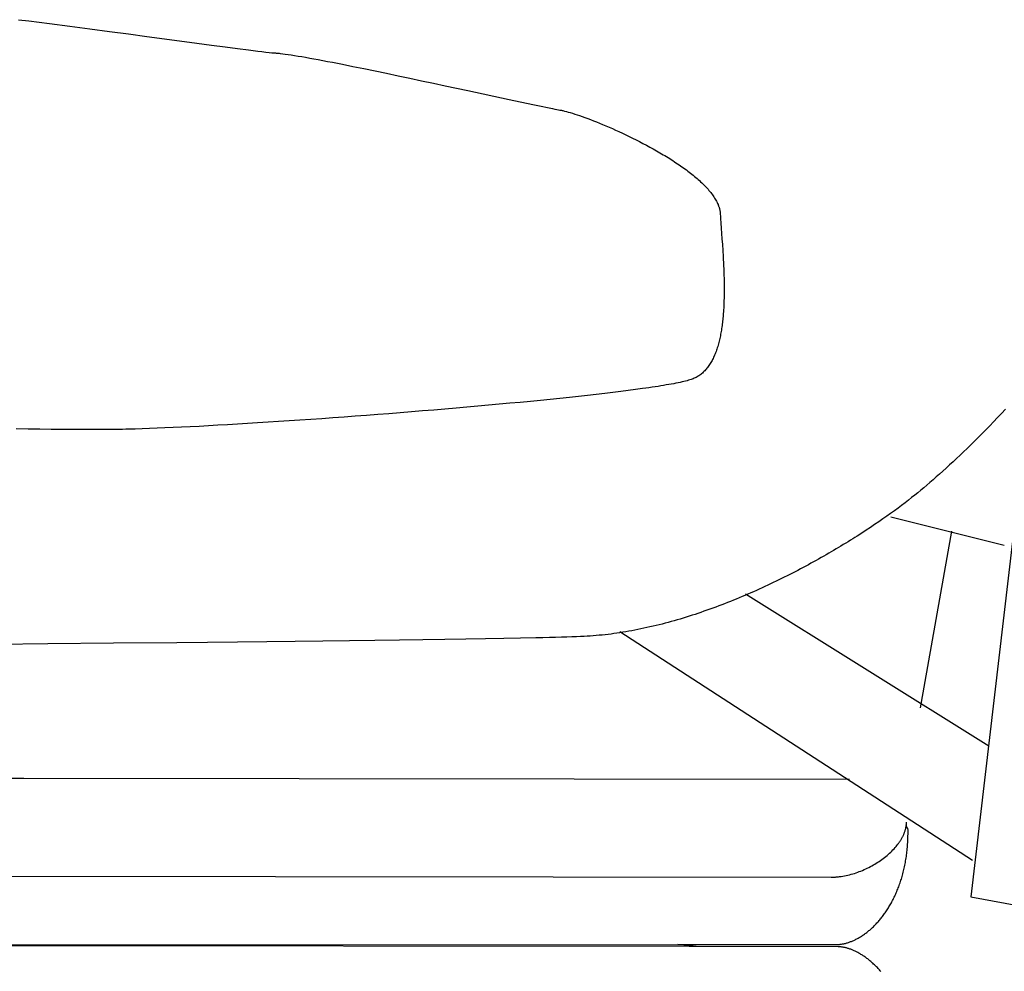
# Model space of a CAD drawing. Extents: x 20 to 2491, y 20 to 1971.
# Drawn here: x 1916 to 2128, y 332 to 537 of the extents above; entities that cross this region are included whole.
import ezdxf

# ---------------------------------------------------------------- set-up
doc = ezdxf.new("R2010")
doc.units = 0
doc.layers.get('0').update_dxf_attribs({"color": 3, "linetype": 'CONTINUOUS'})
doc.layers.add('CSLAYER2', color=3, linetype='CONTINUOUS')

# ---------------------------------------------------------------- blocks, each defined once
blk = doc.blocks.new('BLKF022')
at = {"layer": 'CSLAYER2', "color": 3, "linetype": 'CONTINUOUS'}
for p, q in [((2060.645119, 337.300857), (1752.542308, 337.64538)), ((2092.698296, 337.259511), (2060.645119, 337.300857)), ((2092.828296, 337.257848), (2092.698296, 337.259511)), ((2092.959902, 337.253182), (2092.828296, 337.257848)), ((2093.093073, 337.245517), (2092.959902, 337.253182)), ((2093.227768, 337.234854), (2093.093073, 337.245517)), ((2093.363944, 337.221197), (2093.227768, 337.234854)), ((2093.50156, 337.204549), (2093.363944, 337.221197)), ((2093.640574, 337.184912), (2093.50156, 337.204549)), ((2093.780945, 337.162289), (2093.640574, 337.184912)), ((2093.922632, 337.136682), (2093.780945, 337.162289)), ((2094.065592, 337.108095), (2093.922632, 337.136682)), ((2094.209785, 337.076531), (2094.065592, 337.108095)), ((2094.355168, 337.041991), (2094.209785, 337.076531)), ((2094.5017, 337.004479), (2094.355168, 337.041991)), ((2094.64934, 336.963997), (2094.5017, 337.004479)), ((2094.798045, 336.920549), (2094.64934, 336.963997)), ((2094.947775, 336.874136), (2094.798045, 336.920549)), ((2095.098487, 336.824762), (2094.947775, 336.874136)), ((2095.250141, 336.772429), (2095.098487, 336.824762)), ((2095.402694, 336.717141), (2095.250141, 336.772429)), ((2095.556105, 336.658899), (2095.402694, 336.717141)), ((2095.710333, 336.597707), (2095.556105, 336.658899)), ((2095.865335, 336.533567), (2095.710333, 336.597707)), ((2096.021071, 336.466483), (2095.865335, 336.533567)), ((2096.177498, 336.396456), (2096.021071, 336.466483)), ((2096.334575, 336.32349), (2096.177498, 336.396456)), ((2096.492261, 336.247587), (2096.334575, 336.32349)), ((2096.650514, 336.16875), (2096.492261, 336.247587)), ((2096.809292, 336.086981), (2096.650514, 336.16875)), ((2096.968554, 336.002285), (2096.809292, 336.086981)), ((2097.128258, 335.914662), (2096.968554, 336.002285)), ((2097.288362, 335.824117), (2097.128258, 335.914662)), ((2097.448826, 335.730651), (2097.288362, 335.824117)), ((2097.609607, 335.634268), (2097.448826, 335.730651)), ((2097.770664, 335.53497), (2097.609607, 335.634268)), ((2097.931956, 335.43276), (2097.770664, 335.53497)), ((2098.09344, 335.327641), (2097.931956, 335.43276)), ((2098.255075, 335.219615), (2098.09344, 335.327641)), ((2098.41682, 335.108685), (2098.255075, 335.219615)), ((2098.578633, 334.994854), (2098.41682, 335.108685)), ((2098.740472, 334.878125), (2098.578633, 334.994854)), ((2098.902296, 334.7585), (2098.740472, 334.878125)), ((2099.064063, 334.635983), (2098.902296, 334.7585)), ((2099.225732, 334.510575), (2099.064063, 334.635983)), ((2099.387261, 334.38228), (2099.225732, 334.510575)), ((2099.548609, 334.2511), (2099.387261, 334.38228)), ((2099.709734, 334.117038), (2099.548609, 334.2511)), ((2099.870594, 333.980097), (2099.709734, 334.117038)), ((2100.031147, 333.84028), (2099.870594, 333.980097)), ((2100.191353, 333.697589), (2100.031147, 333.84028)), ((2100.35117, 333.552027), (2100.191353, 333.697589)), ((2100.510556, 333.403597), (2100.35117, 333.552027)), ((2100.669469, 333.252301), (2100.510556, 333.403597)), ((2100.827868, 333.098143), (2100.669469, 333.252301)), ((2100.985711, 332.941125), (2100.827868, 333.098143)), ((2101.142957, 332.781249), (2100.985711, 332.941125)), ((2101.299565, 332.618519), (2101.142957, 332.781249)), ((2101.455492, 332.452937), (2101.299565, 332.618519)), ((2101.610697, 332.284506), (2101.455492, 332.452937)), ((2101.765138, 332.113229), (2101.610697, 332.284506)), ((2101.918774, 331.939109), (2101.765138, 332.113229))]:
    blk.add_line(p, q, dxfattribs=at)
blk = doc.blocks.new('BLKF023')
at = {"layer": 'CSLAYER2', "color": 3, "linetype": 'CONTINUOUS'}
blk.add_line((1750.034622, 337.652259), (2058.137081, 337.728071), dxfattribs=at)
blk = doc.blocks.new('BLKF024')
at = {"layer": 'CSLAYER2', "color": 3, "linetype": 'CONTINUOUS'}
for p, q in [((2107.400608, 363.396534), (2107.374028, 363.545619)), ((2107.426035, 363.267468), (2107.400608, 363.396534)), ((2107.45033, 363.157041), (2107.426035, 363.267468)), ((2107.473513, 363.063875), (2107.45033, 363.157041)), ((2107.495604, 362.986591), (2107.473513, 363.063875)), ((2107.516623, 362.923809), (2107.495604, 362.986591)), ((2107.536591, 362.874151), (2107.516623, 362.923809)), ((2107.555528, 362.836238), (2107.536591, 362.874151)), ((2107.573453, 362.808691), (2107.555528, 362.836238)), ((2107.590389, 362.79013), (2107.573453, 362.808691)), ((2107.606354, 362.779177), (2107.590389, 362.79013)), ((2107.621369, 362.774453), (2107.606354, 362.779177)), ((2107.635454, 362.774578), (2107.621369, 362.774453)), ((2107.648629, 362.778175), (2107.635454, 362.774578)), ((2107.672333, 362.790264), (2107.648629, 362.778175)), ((2107.692641, 362.799689), (2107.672333, 362.790264)), ((2107.701572, 362.799955), (2107.692641, 362.799689)), ((2107.709715, 362.795418), (2107.701572, 362.799955)), ((2107.717091, 362.784698), (2107.709715, 362.795418)), ((2107.723719, 362.766418), (2107.717091, 362.784698)), ((2107.729619, 362.739198), (2107.723719, 362.766418)), ((2107.734812, 362.701659), (2107.729619, 362.739198)), ((2107.743159, 362.590108), (2107.734812, 362.701659)), ((2107.725338, 360.436017), (2107.737168, 360.789377)), ((2107.737168, 360.789377), (2107.7458, 361.145229)), ((2107.74892, 362.420733), (2107.743159, 362.590108)), ((2107.7458, 361.145229), (2107.7512, 361.503567)), ((2107.752258, 362.182503), (2107.74892, 362.420733)), ((2107.7512, 361.503567), (2107.753335, 361.864385)), ((2107.753335, 361.864385), (2107.752258, 362.182503)), ((2107.589028, 358.368503), (2107.619358, 358.706794)), ((2107.619358, 358.706794), (2107.646688, 359.04761)), ((2107.646688, 359.04761), (2107.670984, 359.390946)), ((2107.670984, 359.390946), (2107.692212, 359.736796)), ((2107.692212, 359.736796), (2107.710341, 360.085155)), ((2107.710341, 360.085155), (2107.725338, 360.436017)), ((2107.295461, 356.071643), (2107.345874, 356.392101)), ((2107.345874, 356.392101), (2107.393517, 356.715123)), ((2107.393517, 356.715123), (2107.438357, 357.040704)), ((2107.438357, 357.040704), (2107.480361, 357.368838)), ((2107.480361, 357.368838), (2107.519497, 357.699519)), ((2107.519497, 357.699519), (2107.55573, 358.032743)), ((2107.55573, 358.032743), (2107.589028, 358.368503)), ((2106.867777, 353.900704), (2106.936657, 354.203057)), ((2106.936657, 354.203057), (2107.002998, 354.508012)), ((2107.002998, 354.508012), (2107.066767, 354.815565)), ((2107.066767, 354.815565), (2107.12793, 355.125711)), ((2107.12793, 355.125711), (2107.186456, 355.438442)), ((2107.186456, 355.438442), (2107.24231, 355.753755)), ((2107.24231, 355.753755), (2107.295461, 356.071643)), ((2106.317287, 351.857593), (2106.403018, 352.141568)), ((2106.403018, 352.141568), (2106.486441, 352.428185)), ((2106.486441, 352.428185), (2106.567523, 352.717438)), ((2106.567523, 352.717438), (2106.64623, 353.009322)), ((2106.64623, 353.009322), (2106.72253, 353.303831)), ((2106.72253, 353.303831), (2106.79639, 353.600961)), ((2106.79639, 353.600961), (2106.867777, 353.900704)), ((2105.55229, 349.681579), (2105.655302, 349.944217)), ((2105.655302, 349.944217), (2105.756269, 350.209541)), ((2105.756269, 350.209541), (2105.855158, 350.477547)), ((2105.855158, 350.477547), (2105.951937, 350.748227)), ((2105.951937, 350.748227), (2106.046572, 351.021578)), ((2106.046572, 351.021578), (2106.139031, 351.297593)), ((2106.139031, 351.297593), (2106.22928, 351.576267)), ((2106.22928, 351.576267), (2106.317287, 351.857593)), ((2104.658551, 347.677861), (2104.776732, 347.918806)), ((2104.776732, 347.918806), (2104.893132, 348.162482)), ((2104.893132, 348.162482), (2105.007719, 348.408884)), ((2105.007719, 348.408884), (2105.120458, 348.658005)), ((2105.120458, 348.658005), (2105.231318, 348.909841)), ((2105.231318, 348.909841), (2105.340266, 349.164386)), ((2105.340266, 349.164386), (2105.447267, 349.421634)), ((2105.447267, 349.421634), (2105.55229, 349.681579)), ((2103.52023, 345.633168), (2103.652954, 345.849284)), ((2103.652954, 345.849284), (2103.784194, 346.068181)), ((2103.784194, 346.068181), (2103.913916, 346.289853)), ((2103.913916, 346.289853), (2104.042089, 346.514295)), ((2104.042089, 346.514295), (2104.16868, 346.741502)), ((2104.16868, 346.741502), (2104.293654, 346.971467)), ((2104.293654, 346.971467), (2104.416979, 347.204186)), ((2104.416979, 347.204186), (2104.538623, 347.439652)), ((2104.538623, 347.439652), (2104.658551, 347.677861)), ((2101.971755, 343.441036), (2102.118626, 343.626193)), ((2102.118626, 343.626193), (2102.264376, 343.814192)), ((2102.264376, 343.814192), (2102.408972, 344.005028)), ((2102.408972, 344.005028), (2102.552381, 344.198695)), ((2102.552381, 344.198695), (2102.694569, 344.395188)), ((2102.694569, 344.395188), (2102.835505, 344.5945)), ((2102.835505, 344.5945), (2102.975154, 344.796627)), ((2102.975154, 344.796627), (2103.113484, 345.001563)), ((2103.113484, 345.001563), (2103.250462, 345.209302)), ((2103.250462, 345.209302), (2103.386055, 345.419839)), ((2103.386055, 345.419839), (2103.52023, 345.633168)), ((2100.133845, 341.442866), (2100.291599, 341.593483)), ((2100.291599, 341.593483), (2100.448628, 341.747009)), ((2100.448628, 341.747009), (2100.604898, 341.903438)), ((2100.604898, 341.903438), (2100.760376, 342.062765)), ((2100.760376, 342.062765), (2100.915031, 342.224985)), ((2100.915031, 342.224985), (2101.068827, 342.390091)), ((2101.068827, 342.390091), (2101.221734, 342.558078)), ((2101.221734, 342.558078), (2101.373717, 342.728941)), ((2101.373717, 342.728941), (2101.524743, 342.902673)), ((2101.524743, 342.902673), (2101.67478, 343.07927)), ((2101.67478, 343.07927), (2101.823795, 343.258726)), ((2101.823795, 343.258726), (2101.971755, 343.441036)), ((2097.37297, 339.332829), (2097.538013, 339.433144)), ((2097.538013, 339.433144), (2097.702891, 339.536462)), ((2097.702891, 339.536462), (2097.867571, 339.642778)), ((2097.867571, 339.642778), (2098.032021, 339.752087)), ((2098.032021, 339.752087), (2098.196206, 339.864382)), ((2098.196206, 339.864382), (2098.360094, 339.979658)), ((2098.360094, 339.979658), (2098.523653, 340.09791)), ((2098.523653, 340.09791), (2098.686849, 340.219132)), ((2098.686849, 340.219132), (2098.849649, 340.343319)), ((2098.849649, 340.343319), (2099.01202, 340.470464)), ((2099.01202, 340.470464), (2099.17393, 340.600563)), ((2099.17393, 340.600563), (2099.335345, 340.73361)), ((2099.335345, 340.73361), (2099.496232, 340.869599)), ((2099.496232, 340.869599), (2099.656559, 341.008525)), ((2099.656559, 341.008525), (2099.816292, 341.150381)), ((2099.816292, 341.150381), (2099.975398, 341.295164)), ((2099.975398, 341.295164), (2100.133845, 341.442866)), ((2062.147529, 337.293978), (2058.137081, 337.776295)), ((2058.137081, 337.776295), (2092.201832, 337.741829)), ((2092.201832, 337.741829), (2092.354742, 337.743099)), ((2092.354742, 337.743099), (2092.508542, 337.74755)), ((2092.508542, 337.74755), (2092.6632, 337.755178)), ((2092.6632, 337.755178), (2092.818682, 337.765975)), ((2092.818682, 337.765975), (2092.974955, 337.779937)), ((2092.974955, 337.779937), (2093.131986, 337.797058)), ((2093.131986, 337.797058), (2093.289743, 337.817332)), ((2093.289743, 337.817332), (2093.448193, 337.840755)), ((2093.448193, 337.840755), (2093.607301, 337.86732)), ((2093.607301, 337.86732), (2093.767037, 337.897022)), ((2093.767037, 337.897022), (2093.927366, 337.929855)), ((2093.927366, 337.929855), (2094.088255, 337.965813)), ((2094.088255, 337.965813), (2094.249672, 338.004892)), ((2094.249672, 338.004892), (2094.411583, 338.047086)), ((2094.411583, 338.047086), (2094.573957, 338.092388)), ((2094.573957, 338.092388), (2094.736758, 338.140794)), ((2094.736758, 338.140794), (2094.899956, 338.192298)), ((2094.899956, 338.192298), (2095.063516, 338.246895)), ((2095.063516, 338.246895), (2095.227405, 338.304578)), ((2095.227405, 338.304578), (2095.391592, 338.365342)), ((2095.391592, 338.365342), (2095.556042, 338.429182)), ((2095.556042, 338.429182), (2095.720723, 338.496093)), ((2095.720723, 338.496093), (2095.885602, 338.566067)), ((2095.885602, 338.566067), (2096.050645, 338.639101)), ((2096.050645, 338.639101), (2096.215821, 338.715189)), ((2096.215821, 338.715189), (2096.381095, 338.794324)), ((2096.381095, 338.794324), (2096.546435, 338.876501)), ((2096.546435, 338.876501), (2096.711808, 338.961716)), ((2096.711808, 338.961716), (2096.877181, 339.049961)), ((2096.877181, 339.049961), (2097.042521, 339.141232)), ((2097.042521, 339.141232), (2097.207795, 339.235523)), ((2097.207795, 339.235523), (2097.37297, 339.332829))]:
    blk.add_line(p, q, dxfattribs=at)
blk = doc.blocks.new('BLKF025')
at = {"layer": 'CSLAYER2', "color": 3, "linetype": 'CONTINUOUS'}
for p, q in [((2107.228999, 362.625537), (2107.260874, 362.757908)), ((2107.260874, 362.757908), (2107.289847, 362.890239)), ((2107.289847, 362.890239), (2107.315891, 363.02251)), ((2107.315891, 363.02251), (2107.338976, 363.154702)), ((2107.338976, 363.154702), (2107.359075, 363.286794)), ((2107.359075, 363.286794), (2107.37616, 363.418767)), ((2107.37616, 363.418767), (2107.390202, 363.550602)), ((2107.390202, 363.550602), (2107.401172, 363.682279)), ((2107.401172, 363.682279), (2107.409043, 363.813777)), ((2107.409043, 363.813777), (2107.413786, 363.945078)), ((2107.413786, 363.945078), (2107.415374, 364.076161)), ((2106.347452, 360.518243), (2106.421907, 360.648574)), ((2106.421907, 360.648574), (2106.493914, 360.77918)), ((2106.493914, 360.77918), (2106.563443, 360.910041)), ((2106.563443, 360.910041), (2106.630466, 361.041139)), ((2106.630466, 361.041139), (2106.694955, 361.172453)), ((2106.694955, 361.172453), (2106.756881, 361.303963)), ((2106.756881, 361.303963), (2106.816217, 361.43565)), ((2106.816217, 361.43565), (2106.872934, 361.567494)), ((2106.872934, 361.567494), (2106.927004, 361.699476)), ((2106.927004, 361.699476), (2106.978399, 361.831575)), ((2106.978399, 361.831575), (2107.02709, 361.963772)), ((2107.02709, 361.963772), (2107.073048, 362.096048)), ((2107.073048, 362.096048), (2107.116247, 362.228382)), ((2107.116247, 362.228382), (2107.156657, 362.360754)), ((2107.156657, 362.360754), (2107.19425, 362.493146)), ((2107.19425, 362.493146), (2107.228999, 362.625537)), ((2104.734351, 358.363853), (2104.95592, 358.60973)), ((2104.95592, 358.60973), (2105.169502, 358.857971)), ((2105.169502, 358.857971), (2105.374869, 359.108417)), ((2105.374869, 359.108417), (2105.571795, 359.360911)), ((2105.571795, 359.360911), (2105.667023, 359.487876)), ((2105.667023, 359.487876), (2105.760055, 359.615294)), ((2105.760055, 359.615294), (2105.850865, 359.743145)), ((2105.850865, 359.743145), (2105.939423, 359.87141)), ((2105.939423, 359.87141), (2106.025701, 360.000068)), ((2106.025701, 360.000068), (2106.109671, 360.1291)), ((2106.109671, 360.1291), (2106.191305, 360.258487)), ((2106.191305, 360.258487), (2106.270575, 360.388207)), ((2106.270575, 360.388207), (2106.347452, 360.518243)), ((2102.41807, 356.283315), (2102.701357, 356.500828)), ((2102.701357, 356.500828), (2102.978691, 356.722123)), ((2102.978691, 356.722123), (2103.249846, 356.947044)), ((2103.249846, 356.947044), (2103.514596, 357.175431)), ((2103.514596, 357.175431), (2103.772714, 357.407128)), ((2103.772714, 357.407128), (2104.023975, 357.641976)), ((2104.023975, 357.641976), (2104.268152, 357.879818)), ((2104.268152, 357.879818), (2104.505019, 358.120496)), ((2104.505019, 358.120496), (2104.734351, 358.363853)), ((2098.636604, 354.025588), (2098.973689, 354.185411)), ((2098.973689, 354.185411), (2099.307534, 354.350909)), ((2099.307534, 354.350909), (2099.637914, 354.521925)), ((2099.637914, 354.521925), (2099.964602, 354.6983)), ((2099.964602, 354.6983), (2100.287372, 354.879876)), ((2100.287372, 354.879876), (2100.605999, 355.066497)), ((2100.605999, 355.066497), (2100.920255, 355.258004)), ((2100.920255, 355.258004), (2101.229915, 355.45424)), ((2101.229915, 355.45424), (2101.534752, 355.655046)), ((2101.534752, 355.655046), (2101.834542, 355.860266)), ((2101.834542, 355.860266), (2102.129056, 356.069741)), ((2102.129056, 356.069741), (2102.41807, 356.283315)), ((1907.484429, 352.467898), (2091.209997, 352.259481)), ((2091.209997, 352.259481), (2091.386233, 352.260459)), ((2091.386233, 352.260459), (2091.562874, 352.263703)), ((2091.562874, 352.263703), (2091.739892, 352.269194)), ((2091.739892, 352.269194), (2091.917259, 352.276912)), ((2091.917259, 352.276912), (2092.094948, 352.286836)), ((2092.094948, 352.286836), (2092.272928, 352.298949)), ((2092.272928, 352.298949), (2092.451173, 352.313229)), ((2092.451173, 352.313229), (2092.629654, 352.329657)), ((2092.629654, 352.329657), (2092.808343, 352.348214)), ((2092.808343, 352.348214), (2092.987211, 352.36888)), ((2092.987211, 352.36888), (2093.16623, 352.391634)), ((2093.16623, 352.391634), (2093.345373, 352.416458)), ((2093.345373, 352.416458), (2093.703913, 352.472234)), ((2093.703913, 352.472234), (2094.062606, 352.53605)), ((2094.062606, 352.53605), (2094.421225, 352.607749)), ((2094.421225, 352.607749), (2094.779545, 352.687174)), ((2094.779545, 352.687174), (2095.137338, 352.774165)), ((2095.137338, 352.774165), (2095.49438, 352.868566)), ((2095.49438, 352.868566), (2095.850444, 352.970219)), ((2095.850444, 352.970219), (2096.205303, 353.078967)), ((2096.205303, 353.078967), (2096.558732, 353.19465)), ((2096.558732, 353.19465), (2096.910504, 353.317113)), ((2096.910504, 353.317113), (2097.260394, 353.446197)), ((2097.260394, 353.446197), (2097.608175, 353.581744)), ((2097.608175, 353.581744), (2097.953621, 353.723596)), ((2097.953621, 353.723596), (2098.296506, 353.871597)), ((2098.296506, 353.871597), (2098.636604, 354.025588))]:
    blk.add_line(p, q, dxfattribs=at)
blk = doc.blocks.new('BLKF026')
at = {"layer": 'CSLAYER2', "color": 3, "linetype": 'CONTINUOUS'}
for p, q in [((2127.877641, 452.150699), (2127.028279, 451.2406)), ((2128.734173, 453.079667), (2127.877641, 452.150699)), ((2126.18625, 450.349171), (2125.351714, 449.476214)), ((2127.028279, 451.2406), (2126.18625, 450.349171)), ((2123.705758, 447.784918), (2122.89466, 446.966182)), ((2124.524829, 448.621529), (2123.705758, 447.784918)), ((2125.351714, 449.476214), (2124.524829, 448.621529)), ((2121.297026, 445.381541), (2120.510809, 444.615239)), ((2122.091696, 446.165123), (2121.297026, 445.381541)), ((2122.89466, 446.966182), (2122.091696, 446.165123)), ((2119.733208, 443.866017), (2118.96438, 443.133677)), ((2120.510809, 444.615239), (2119.733208, 443.866017)), ((2117.453692, 441.718846), (2116.712151, 441.035959)), ((2118.204489, 442.418019), (2117.453692, 441.718846)), ((2118.96438, 443.133677), (2118.204489, 442.418019)), ((2114.544666, 439.083022), (2113.841751, 438.46329)), ((2115.257478, 439.718245), (2114.544666, 439.083022)), ((2115.980026, 440.369158), (2115.257478, 439.718245)), ((2116.712151, 441.035959), (2115.980026, 440.369158)), ((2112.466253, 437.269502), (2111.793991, 436.695049)), ((2113.148893, 437.858849), (2112.466253, 437.269502)), ((2113.841751, 438.46329), (2113.148893, 437.858849)), ((2109.841074, 435.059072), (2109.194, 434.531064)), ((2110.481241, 435.590033), (2109.841074, 435.059072)), ((2111.132267, 436.135293), (2110.481241, 435.590033)), ((2111.793991, 436.695049), (2111.132267, 436.135293)), ((2107.107674, 432.890124), (2106.365434, 432.325993)), ((2107.826829, 433.446044), (2107.107674, 432.890124)), ((2108.522428, 433.993206), (2107.826829, 433.446044)), ((2109.194, 434.531064), (2108.522428, 433.993206)), ((2104.004915, 430.589786), (2103.175045, 429.998266)), ((2104.813583, 431.175278), (2104.004915, 430.589786)), ((2105.60058, 431.754195), (2104.813583, 431.175278)), ((2106.365434, 432.325993), (2105.60058, 431.754195)), ((2101.453587, 428.799326), (2100.562941, 428.192998)), ((2102.324445, 429.401264), (2101.453587, 428.799326)), ((2103.175045, 429.998266), (2102.324445, 429.401264)), ((2097.776986, 426.353132), (2096.811899, 425.734703)), ((2098.724169, 426.969355), (2097.776986, 426.353132)), ((2099.652978, 427.582826), (2098.724169, 426.969355)), ((2100.562941, 428.192998), (2099.652978, 427.582826)), ((2094.323945, 424.18256), (2093.813927, 423.871637)), ((2094.829899, 424.49341), (2094.323945, 424.18256)), ((2095.33173, 424.804117), (2094.829899, 424.49341)), ((2095.82938, 425.114613), (2095.33173, 424.804117)), ((2096.322789, 425.424832), (2095.82938, 425.114613)), ((2096.811899, 425.734703), (2096.322789, 425.424832)), ((2091.204944, 422.318303), (2090.67178, 422.00837)), ((2091.734397, 422.628572), (2091.204944, 422.318303)), ((2092.260081, 422.939108), (2091.734397, 422.628572)), ((2092.781936, 423.249843), (2092.260081, 422.939108)), ((2093.299905, 423.560709), (2092.781936, 423.249843)), ((2093.813927, 423.871637), (2093.299905, 423.560709)), ((2087.398176, 420.159643), (2086.840688, 419.85397)), ((2087.952366, 420.466129), (2087.398176, 420.159643)), ((2088.503199, 420.77336), (2087.952366, 420.466129)), ((2089.050615, 421.081268), (2088.503199, 420.77336)), ((2089.594557, 421.389784), (2089.050615, 421.081268)), ((2090.134965, 421.698841), (2089.594557, 421.389784)), ((2090.67178, 422.00837), (2090.134965, 421.698841)), ((2083.429791, 418.040837), (2082.850863, 417.742769)), ((2084.005832, 418.340196), (2083.429791, 418.040837)), ((2084.578929, 418.640779), (2084.005832, 418.340196)), ((2085.149022, 418.942515), (2084.578929, 418.640779)), ((2085.716052, 419.245338), (2085.149022, 418.942515)), ((2086.27996, 419.549179), (2085.716052, 419.245338)), ((2086.840688, 419.85397), (2086.27996, 419.549179)), ((2078.722502, 415.698175), (2078.122604, 415.412892)), ((2079.319984, 415.985294), (2078.722502, 415.698175)), ((2079.914992, 416.274183), (2079.319984, 415.985294)), ((2080.507468, 416.564772), (2079.914992, 416.274183)), ((2081.097351, 416.856993), (2080.507468, 416.564772)), ((2081.684584, 417.150779), (2081.097351, 416.856993)), ((2082.269108, 417.44606), (2081.684584, 417.150779)), ((2082.850863, 417.742769), (2082.269108, 417.44606)), ((2074.4758, 413.743596), (2073.860645, 413.473084)), ((2075.088952, 414.016423), (2074.4758, 413.743596)), ((2075.700041, 414.291497), (2075.088952, 414.016423)), ((2076.30901, 414.568749), (2075.700041, 414.291497)), ((2076.9158, 414.848111), (2076.30901, 414.568749)), ((2077.520351, 415.129515), (2076.9158, 414.848111)), ((2078.122604, 415.412892), (2077.520351, 415.129515)), ((2069.503426, 411.650043), (2068.874368, 411.400506)), ((2070.130953, 411.902441), (2069.503426, 411.650043)), ((2070.756889, 412.157632), (2070.130953, 411.902441)), ((2071.381175, 412.415547), (2070.756889, 412.157632)), ((2072.003753, 412.676117), (2071.381175, 412.415547)), ((2072.624563, 412.939276), (2072.003753, 412.676117)), ((2073.243547, 413.204954), (2072.624563, 412.939276)), ((2073.860645, 413.473084), (2073.243547, 413.204954)), ((2063.793816, 409.515384), (2063.153619, 409.294665)), ((2064.43301, 409.739579), (2063.793816, 409.515384)), ((2065.071143, 409.96718), (2064.43301, 409.739579)), ((2065.708157, 410.198119), (2065.071143, 409.96718)), ((2066.343992, 410.432329), (2065.708157, 410.198119)), ((2066.978589, 410.669741), (2066.343992, 410.432329)), ((2067.611891, 410.910287), (2066.978589, 410.669741)), ((2068.243836, 411.153898), (2067.611891, 410.910287)), ((2068.874368, 411.400506), (2068.243836, 411.153898)), ((2056.7095, 407.293607), (2056.062167, 407.115617)), ((2057.356478, 407.475824), (2056.7095, 407.293607)), ((2058.003042, 407.662197), (2057.356478, 407.475824)), ((2058.649135, 407.85266), (2058.003042, 407.662197)), ((2059.294697, 408.047144), (2058.649135, 407.85266)), ((2059.939669, 408.24558), (2059.294697, 408.047144)), ((2060.583992, 408.447901), (2059.939669, 408.24558)), ((2061.227607, 408.654038), (2060.583992, 408.447901)), ((2061.870456, 408.863924), (2061.227607, 408.654038)), ((2062.51248, 409.077488), (2061.870456, 408.863924)), ((2063.153619, 409.294665), (2062.51248, 409.077488)), ((2046.995284, 405.105663), (2046.349702, 404.999247)), ((2047.641394, 405.217328), (2046.995284, 405.105663)), ((2048.287975, 405.334174), (2047.641394, 405.217328)), ((2048.934966, 405.456134), (2048.287975, 405.334174)), ((2049.58231, 405.583137), (2048.934966, 405.456134)), ((2050.229947, 405.715118), (2049.58231, 405.583137)), ((2050.877819, 405.852006), (2050.229947, 405.715118)), ((2051.525866, 405.993734), (2050.877819, 405.852006)), ((2052.17403, 406.140234), (2051.525866, 405.993734)), ((2052.822252, 406.291438), (2052.17403, 406.140234)), ((2053.470473, 406.447276), (2052.822252, 406.291438)), ((2054.118633, 406.607682), (2053.470473, 406.447276)), ((2054.766675, 406.772586), (2054.118633, 406.607682)), ((2055.41454, 406.94192), (2054.766675, 406.772586)), ((2056.062167, 407.115617), (2055.41454, 406.94192)), ((1975.748873, 403.027328), (1969.623144, 402.958318)), ((1981.682708, 403.096739), (1975.748873, 403.027328)), ((1987.411418, 403.166507), (1981.682708, 403.096739)), ((1992.92177, 403.23659), (1987.411418, 403.166507)), ((1998.200533, 403.306944), (1992.92177, 403.23659)), ((2003.234475, 403.377526), (1998.200533, 403.306944)), ((2008.010365, 403.448292), (2003.234475, 403.377526)), ((2012.51497, 403.519199), (2008.010365, 403.448292)), ((2016.73506, 403.590204), (2012.51497, 403.519199)), ((2020.657402, 403.661263), (2016.73506, 403.590204)), ((2024.268765, 403.732333), (2020.657402, 403.661263)), ((2027.555917, 403.80337), (2024.268765, 403.732333)), ((2029.073779, 403.838863), (2027.555917, 403.80337)), ((2030.505627, 403.874331), (2029.073779, 403.838863)), ((2031.849806, 403.90977), (2030.505627, 403.874331)), ((2033.104662, 403.945173), (2031.849806, 403.90977)), ((2034.268542, 403.980536), (2033.104662, 403.945173)), ((2035.339791, 404.015852), (2034.268542, 403.980536)), ((2036.316756, 404.051117), (2035.339791, 404.015852)), ((2037.197783, 404.086326), (2036.316756, 404.051117)), ((2037.981217, 404.121472), (2037.197783, 404.086326)), ((2038.665406, 404.15655), (2037.981217, 404.121472)), ((2039.300048, 404.19465), (2038.665406, 404.15655)), ((2039.935926, 404.238818), (2039.300048, 404.19465)), ((2040.572981, 404.288987), (2039.935926, 404.238818)), ((2041.211153, 404.345087), (2040.572981, 404.288987)), ((2041.850384, 404.407051), (2041.211153, 404.345087)), ((2042.490615, 404.474811), (2041.850384, 404.407051)), ((2043.131787, 404.548297), (2042.490615, 404.474811)), ((2043.773841, 404.627442), (2043.131787, 404.548297)), ((2044.416719, 404.712178), (2043.773841, 404.627442)), ((2045.060361, 404.802436), (2044.416719, 404.712178)), ((2045.704708, 404.898149), (2045.060361, 404.802436)), ((2046.349702, 404.999247), (2045.704708, 404.898149)), ((1922.481468, 402.490126), (1908.039577, 402.362439)), ((1936.579196, 402.620805), (1922.481468, 402.490126)), ((1950.226909, 402.75413), (1936.579196, 402.620805)), ((1956.84893, 402.821676), (1950.226909, 402.75413)), ((1963.318752, 402.889753), (1956.84893, 402.821676)), ((1969.623144, 402.958318), (1963.318752, 402.889753))]:
    blk.add_line(p, q, dxfattribs=at)
blk = doc.blocks.new('BLKF027')
at = {"layer": 'CSLAYER2', "color": 3, "linetype": 'CONTINUOUS'}
for p, q in [((1792.644559, 373.690438), (1917.290086, 373.551014)), ((1917.290086, 373.551014), (2095.123644, 373.350336))]:
    blk.add_line(p, q, dxfattribs=at)
blk = doc.blocks.new('BLKF028')
at = {"layer": 'CSLAYER2', "color": 3, "linetype": 'CONTINUOUS'}
for p, q in [((2145.221863, 343.564038), (2166.148076, 506.01443)), ((2134.204789, 458.651262), (2121.265006, 348.008227)), ((2121.265006, 348.008227), (2145.221863, 343.564038))]:
    blk.add_line(p, q, dxfattribs=at)
blk = doc.blocks.new('BLKF034')
at = {"layer": 'CSLAYER2', "color": 3, "linetype": 'CONTINUOUS'}
for p, q in [((1916.173281, 536.937627), (1918.404481, 536.657823)), ((1918.404481, 536.657823), (1920.627982, 536.376608)), ((1920.627982, 536.376608), (1922.841031, 536.094508)), ((1922.841031, 536.094508), (1927.224771, 535.529759)), ((1927.224771, 535.529759), (1931.533695, 534.96779)), ((1931.533695, 534.96779), (1935.745793, 534.412813)), ((1935.745793, 534.412813), (1939.839058, 533.869041)), ((1939.839058, 533.869041), (1943.791482, 533.340686)), ((1943.791482, 533.340686), (1947.581056, 532.831962)), ((1947.581056, 532.831962), (1954.583622, 531.890253)), ((1954.583622, 531.890253), (1957.752598, 531.465694)), ((1957.752598, 531.465694), (1960.670691, 531.077617)), ((1960.670691, 531.077617), (1963.315895, 530.730232)), ((1963.315895, 530.730232), (1965.666199, 530.427754)), ((1965.666199, 530.427754), (1966.723887, 530.294671)), ((1966.723887, 530.294671), (1967.699597, 530.174394)), ((1967.699597, 530.174394), (1968.590578, 530.06745)), ((1968.590578, 530.06745), (1969.39408, 529.974366)), ((1969.39408, 529.974366), (1970.10735, 529.895667)), ((1970.10735, 529.895667), (1970.727639, 529.831881)), ((1970.727639, 529.831881), (1971.252195, 529.783534)), ((1971.252195, 529.783534), (1971.477714, 529.765315)), ((1971.477714, 529.765315), (1971.678268, 529.751153)), ((1971.678268, 529.751153), (1971.873362, 529.737021)), ((1971.873362, 529.737021), (1972.082529, 529.719209)), ((1972.082529, 529.719209), (1972.305539, 529.697774)), ((1972.305539, 529.697774), (1972.542164, 529.672772)), ((1972.542164, 529.672772), (1973.055338, 529.6123)), ((1973.055338, 529.6123), (1973.620219, 529.538247)), ((1973.620219, 529.538247), (1974.234972, 529.451071)), ((1974.234972, 529.451071), (1974.897763, 529.351226)), ((1974.897763, 529.351226), (1975.606759, 529.239168)), ((1975.606759, 529.239168), (1976.360126, 529.115355)), ((1976.360126, 529.115355), (1977.15603, 528.980241)), ((1977.15603, 528.980241), (1977.992638, 528.834282)), ((1977.992638, 528.834282), (1978.868115, 528.677935)), ((1978.868115, 528.677935), (1979.780628, 528.511655)), ((1979.780628, 528.511655), (1980.728343, 528.335899)), ((1980.728343, 528.335899), (1981.709427, 528.151122)), ((1981.709427, 528.151122), (1982.722044, 527.957779)), ((1982.722044, 527.957779), (1983.764363, 527.756328)), ((1983.764363, 527.756328), (1984.834548, 527.547224)), ((1984.834548, 527.547224), (1985.930767, 527.330922)), ((1985.930767, 527.330922), (1988.193968, 526.878552)), ((1988.193968, 526.878552), (1990.539296, 526.402864)), ((1990.539296, 526.402864), (1992.952081, 525.907505)), ((1992.952081, 525.907505), (1995.417653, 525.396124)), ((1995.417653, 525.396124), (1997.921341, 524.872368)), ((1997.921341, 524.872368), (2000.448475, 524.339884)), ((2000.448475, 524.339884), (2002.984385, 523.802319)), ((2002.984385, 523.802319), (2005.514401, 523.263321)), ((2005.514401, 523.263321), (2008.023852, 522.726537)), ((2008.023852, 522.726537), (2012.922378, 521.674202)), ((2012.922378, 521.674202), (2021.827165, 519.756586)), ((2021.827165, 519.756586), (2025.5987, 518.949663)), ((2025.5987, 518.949663), (2027.262907, 518.596939)), ((2027.262907, 518.596939), (2028.759847, 518.282903)), ((2028.759847, 518.282903), (2030.07485, 518.011203)), ((2030.07485, 518.011203), (2031.193245, 517.785485)), ((2031.193245, 517.785485), (2031.67413, 517.691009)), ((2031.67413, 517.691009), (2032.100362, 517.609397)), ((2032.100362, 517.609397), (2032.470107, 517.541105)), ((2032.470107, 517.541105), (2032.781531, 517.486587)), ((2032.781531, 517.486587), (2032.926354, 517.460413)), ((2032.926354, 517.460413), (2033.079106, 517.430362)), ((2033.079106, 517.430362), (2033.239648, 517.39647)), ((2033.239648, 517.39647), (2033.407835, 517.358774)), ((2033.407835, 517.358774), (2033.76658, 517.272115)), ((2033.76658, 517.272115), (2034.154208, 517.170677)), ((2034.154208, 517.170677), (2034.569581, 517.054752)), ((2034.569581, 517.054752), (2035.011566, 516.924632)), ((2035.011566, 516.924632), (2035.479025, 516.780607)), ((2035.479025, 516.780607), (2035.970825, 516.622971)), ((2035.970825, 516.622971), (2036.485829, 516.452014)), ((2036.485829, 516.452014), (2037.022901, 516.268029)), ((2037.022901, 516.268029), (2037.580907, 516.071307)), ((2037.580907, 516.071307), (2038.158711, 515.86214)), ((2038.158711, 515.86214), (2038.755178, 515.64082)), ((2038.755178, 515.64082), (2039.369171, 515.407638)), ((2039.369171, 515.407638), (2039.999556, 515.162887)), ((2039.999556, 515.162887), (2040.645197, 514.906857)), ((2040.645197, 514.906857), (2041.304959, 514.639841)), ((2041.304959, 514.639841), (2041.977705, 514.362131)), ((2041.977705, 514.362131), (2042.662301, 514.074018)), ((2042.662301, 514.074018), (2043.357612, 513.775794)), ((2043.357612, 513.775794), (2044.062501, 513.46775)), ((2044.062501, 513.46775), (2044.775833, 513.150179)), ((2044.775833, 513.150179), (2045.496473, 512.823373)), ((2045.496473, 512.823373), (2046.223285, 512.487622)), ((2046.223285, 512.487622), (2046.955133, 512.143219)), ((2046.955133, 512.143219), (2047.690883, 511.790456)), ((2047.690883, 511.790456), (2048.429399, 511.429624)), ((2048.429399, 511.429624), (2049.169545, 511.061014)), ((2049.169545, 511.061014), (2049.910186, 510.68492)), ((2049.910186, 510.68492), (2050.650187, 510.301632)), ((2050.650187, 510.301632), (2051.388411, 509.911442)), ((2051.388411, 509.911442), (2052.123723, 509.514643)), ((2052.123723, 509.514643), (2052.854989, 509.111525)), ((2052.854989, 509.111525), (2053.581072, 508.70238)), ((2053.581072, 508.70238), (2053.941815, 508.495639)), ((2053.941815, 508.495639), (2054.300837, 508.287501)), ((2054.300837, 508.287501), (2054.657995, 508.078002)), ((2054.657995, 508.078002), (2055.013148, 507.867179)), ((2055.013148, 507.867179), (2055.366154, 507.655068)), ((2055.366154, 507.655068), (2055.716871, 507.441706)), ((2055.716871, 507.441706), (2056.065157, 507.227129)), ((2056.065157, 507.227129), (2056.410869, 507.011373)), ((2056.410869, 507.011373), (2056.753867, 506.794475)), ((2056.753867, 506.794475), (2057.094007, 506.576472)), ((2057.094007, 506.576472), (2057.431149, 506.3574)), ((2057.431149, 506.3574), (2057.76515, 506.137296)), ((2057.76515, 506.137296), (2058.095868, 505.916195)), ((2058.095868, 505.916195), (2058.423162, 505.694135)), ((2058.423162, 505.694135), (2058.746889, 505.471152)), ((2058.746889, 505.471152), (2059.066907, 505.247282)), ((2059.066907, 505.247282), (2059.383076, 505.022561)), ((2059.383076, 505.022561), (2059.695251, 504.797028)), ((2059.695251, 504.797028), (2060.003293, 504.570716)), ((2060.003293, 504.570716), (2060.307058, 504.343665)), ((2060.307058, 504.343665), (2060.606405, 504.115908)), ((2060.606405, 504.115908), (2060.901191, 503.887484)), ((2060.901191, 503.887484), (2061.191276, 503.658429)), ((2061.191276, 503.658429), (2061.476517, 503.428779)), ((2061.476517, 503.428779), (2061.756771, 503.19857)), ((2061.756771, 503.19857), (2062.031898, 502.967839)), ((2062.031898, 502.967839), (2062.301755, 502.736623)), ((2062.301755, 502.736623), (2062.566201, 502.504958)), ((2062.566201, 502.504958), (2062.825093, 502.27288)), ((2062.825093, 502.27288), (2063.078289, 502.040426)), ((2063.078289, 502.040426), (2063.325647, 501.807633)), ((2063.325647, 501.807633), (2063.567026, 501.574536)), ((2063.567026, 501.574536), (2063.802284, 501.341173)), ((2063.802284, 501.341173), (2064.031278, 501.107579)), ((2064.031278, 501.107579), (2064.253867, 500.873792)), ((2064.253867, 500.873792), (2064.469909, 500.639847)), ((2064.469909, 500.639847), (2064.679262, 500.405782)), ((2064.679262, 500.405782), (2064.881784, 500.171632)), ((2064.881784, 500.171632), (2065.077332, 499.937435)), ((2065.077332, 499.937435), (2065.265766, 499.703226)), ((2065.265766, 499.703226), (2065.446943, 499.469042)), ((2065.446943, 499.469042), (2065.620721, 499.23492)), ((2065.620721, 499.23492), (2065.786958, 499.000895)), ((2065.786958, 499.000895), (2065.945512, 498.767005)), ((2065.945512, 498.767005), (2066.096242, 498.533287)), ((2066.096242, 498.533287), (2066.239006, 498.299775)), ((2066.239006, 498.299775), (2066.37366, 498.066507)), ((2066.37366, 498.066507), (2066.500065, 497.83352)), ((2066.500065, 497.83352), (2066.618077, 497.60085)), ((2066.618077, 497.60085), (2066.727555, 497.368533)), ((2066.727555, 497.368533), (2066.828356, 497.136605)), ((2066.828356, 497.136605), (2066.875459, 497.020799)), ((2066.875459, 497.020799), (2066.92034, 496.905104)), ((2066.92034, 496.905104), (2066.96298, 496.789525)), ((2066.96298, 496.789525), (2067.003363, 496.674066)), ((2067.003363, 496.674066), (2067.04147, 496.558731)), ((2067.04147, 496.558731), (2067.077284, 496.443527)), ((2067.077284, 496.443527), (2067.110787, 496.328455)), ((2067.110787, 496.328455), (2067.141962, 496.213523)), ((2067.141962, 496.213523), (2067.170789, 496.098733)), ((2067.170789, 496.098733), (2067.197253, 495.984091)), ((2067.197253, 495.984091), (2067.221335, 495.869602)), ((2067.221335, 495.869602), (2067.243016, 495.755268)), ((2067.243016, 495.755268), (2067.262281, 495.641097)), ((2067.262281, 495.641097), (2067.27911, 495.527091)), ((2067.27911, 495.527091), (2067.293487, 495.413255)), ((2067.293487, 495.413255), (2067.305392, 495.299594)), ((2067.305392, 495.299594), (2067.31481, 495.186113)), ((2067.31481, 495.186113), (2067.321721, 495.072816)), ((2067.321721, 495.072816), (2067.346723, 494.61146)), ((2067.346723, 494.61146), (2067.375026, 494.132215)), ((2067.375026, 494.132215), (2067.440162, 493.122936)), ((2067.440162, 493.122936), (2067.51438, 492.050746)), ((2067.51438, 492.050746), (2067.594933, 490.921416)), ((2067.594933, 490.921416), (2067.679072, 489.740711)), ((2067.679072, 489.740711), (2067.76405, 488.514401)), ((2067.76405, 488.514401), (2067.847118, 487.248254)), ((2067.847118, 487.248254), (2067.925529, 485.948038)), ((2067.925529, 485.948038), (2067.962129, 485.286957)), ((2067.962129, 485.286957), (2067.996533, 484.619521)), ((2067.996533, 484.619521), (2068.0284, 483.946453)), ((2068.0284, 483.946453), (2068.057385, 483.268472)), ((2068.057385, 483.268472), (2068.083144, 482.5863)), ((2068.083144, 482.5863), (2068.105334, 481.900658)), ((2068.105334, 481.900658), (2068.123612, 481.212266)), ((2068.123612, 481.212266), (2068.137634, 480.521847)), ((2068.137634, 480.521847), (2068.147056, 479.830121)), ((2068.147056, 479.830121), (2068.151536, 479.137809)), ((2068.144292, 477.75431), (2068.131882, 477.064566)), ((2068.150729, 478.445631), (2068.144292, 477.75431)), ((2068.151536, 479.137809), (2068.150729, 478.445631)), ((2068.087767, 475.692693), (2068.055375, 475.012006)), ((2068.113154, 476.37712), (2068.087767, 475.692693)), ((2068.131882, 477.064566), (2068.113154, 476.37712)), ((2067.912741, 472.999596), (2067.881889, 472.669465)), ((2067.941499, 473.331384), (2067.912741, 472.999596)), ((2067.968206, 473.664737), (2067.941499, 473.331384)), ((2067.992904, 473.999566), (2067.968206, 473.664737)), ((2068.015636, 474.33578), (2067.992904, 473.999566)), ((2068.055375, 475.012006), (2068.015636, 474.33578)), ((2067.694706, 471.046805), (2067.650385, 470.728503)), ((2067.736675, 471.367304), (2067.694706, 471.046805)), ((2067.776335, 471.689909), (2067.736675, 471.367304)), ((2067.813729, 472.014532), (2067.776335, 471.689909)), ((2067.848899, 472.34108), (2067.813729, 472.014532)), ((2067.881889, 472.669465), (2067.848899, 472.34108)), ((2067.332659, 468.86987), (2067.27067, 468.569469)), ((2067.391994, 469.173099), (2067.332659, 468.86987)), ((2067.44872, 469.479065), (2067.391994, 469.173099)), ((2067.502879, 469.787678), (2067.44872, 469.479065)), ((2067.554514, 470.098849), (2067.502879, 469.787678)), ((2067.603668, 470.412487), (2067.554514, 470.098849)), ((2067.650385, 470.728503), (2067.603668, 470.412487)), ((2066.84063, 466.831494), (2066.75887, 466.55341)), ((2066.919436, 467.113035), (2066.84063, 466.831494)), ((2066.995332, 467.397946), (2066.919436, 467.113035)), ((2067.06836, 467.686134), (2066.995332, 467.397946)), ((2067.138564, 467.977511), (2067.06836, 467.686134)), ((2067.205986, 468.271986), (2067.138564, 467.977511)), ((2067.27067, 468.569469), (2067.205986, 468.271986)), ((2066.100257, 464.71124), (2065.993326, 464.46407)), ((2066.203892, 464.962589), (2066.100257, 464.71124)), ((2066.304272, 465.218028), (2066.203892, 464.962589)), ((2066.401442, 465.477466), (2066.304272, 465.218028)), ((2066.495444, 465.740814), (2066.401442, 465.477466)), ((2066.58632, 466.00798), (2066.495444, 465.740814)), ((2066.674115, 466.278876), (2066.58632, 466.00798)), ((2066.75887, 466.55341), (2066.674115, 466.278876)), ((2064.875508, 462.442497), (2064.733248, 462.24208)), ((2065.014042, 462.647994), (2064.875508, 462.442497)), ((2065.148893, 462.858482), (2065.014042, 462.647994)), ((2065.280103, 463.073871), (2065.148893, 462.858482)), ((2065.407717, 463.29407), (2065.280103, 463.073871)), ((2065.531776, 463.51899), (2065.407717, 463.29407)), ((2065.652323, 463.74854), (2065.531776, 463.51899)), ((2065.769402, 463.98263), (2065.652323, 463.74854)), ((2065.883055, 464.22117), (2065.769402, 463.98263)), ((2065.993326, 464.46407), (2065.883055, 464.22117)), ((2062.719858, 460.266202), (2062.525251, 460.140039)), ((2062.910181, 460.398617), (2062.719858, 460.266202)), ((2063.096262, 460.537195), (2062.910181, 460.398617)), ((2063.278145, 460.681845), (2063.096262, 460.537195)), ((2063.455873, 460.832478), (2063.278145, 460.681845)), ((2063.629488, 460.989002), (2063.455873, 460.832478)), ((2063.799033, 461.151328), (2063.629488, 460.989002)), ((2063.964552, 461.319367), (2063.799033, 461.151328)), ((2064.126087, 461.493027), (2063.964552, 461.319367)), ((2064.283681, 461.672218), (2064.126087, 461.493027)), ((2064.437377, 461.856851), (2064.283681, 461.672218)), ((2064.587218, 462.046835), (2064.437377, 461.856851)), ((2064.733248, 462.24208), (2064.587218, 462.046835)), ((2055.116632, 458.163669), (2054.522617, 458.066659)), ((2055.68932, 458.259968), (2055.116632, 458.163669)), ((2056.240318, 458.35553), (2055.68932, 458.259968)), ((2056.769267, 458.450331), (2056.240318, 458.35553)), ((2057.275804, 458.544345), (2056.769267, 458.450331)), ((2057.759568, 458.637548), (2057.275804, 458.544345)), ((2058.220198, 458.729914), (2057.759568, 458.637548)), ((2058.657333, 458.821417), (2058.220198, 458.729914)), ((2059.070611, 458.912034), (2058.657333, 458.821417)), ((2059.459672, 459.001739), (2059.070611, 458.912034)), ((2059.824154, 459.090507), (2059.459672, 459.001739)), ((2060.163695, 459.178313), (2059.824154, 459.090507)), ((2060.477935, 459.265131), (2060.163695, 459.178313)), ((2060.766512, 459.350937), (2060.477935, 459.265131)), ((2061.029064, 459.435706), (2060.766512, 459.350937)), ((2061.265232, 459.519413), (2061.029064, 459.435706)), ((2061.37641, 459.561935), (2061.265232, 459.519413)), ((2061.486447, 459.606167), (2061.37641, 459.561935)), ((2061.70312, 459.699716), (2061.486447, 459.606167)), ((2061.915294, 459.799967), (2061.70312, 459.699716)), ((2062.123011, 459.906831), (2061.915294, 459.799967)), ((2062.326316, 460.020219), (2062.123011, 459.906831)), ((2062.525251, 460.140039), (2062.326316, 460.020219)), ((2038.719832, 456.015678), (2036.789559, 455.803203)), ((2040.595139, 456.227412), (2038.719832, 456.015678)), ((2042.412591, 456.438207), (2040.595139, 456.227412)), ((2044.169298, 456.647862), (2042.412591, 456.438207)), ((2045.86237, 456.856175), (2044.169298, 456.647862)), ((2047.488917, 457.062947), (2045.86237, 456.856175)), ((2049.046048, 457.267976), (2047.488917, 457.062947)), ((2050.530873, 457.471063), (2049.046048, 457.267976)), ((2051.245269, 457.571815), (2050.530873, 457.471063)), ((2051.940504, 457.672006), (2051.245269, 457.571815)), ((2052.616217, 457.771611), (2051.940504, 457.672006)), ((2053.272048, 457.870605), (2052.616217, 457.771611)), ((2053.907635, 457.968963), (2053.272048, 457.870605)), ((2054.522617, 458.066659), (2053.907635, 457.968963)), ((2017.420543, 453.890766), (2015.099575, 453.681931)), ((2019.715448, 454.100867), (2017.420543, 453.890766)), ((2021.981398, 454.312034), (2019.715448, 454.100867)), ((2024.215503, 454.524066), (2021.981398, 454.312034)), ((2026.414874, 454.736764), (2024.215503, 454.524066)), ((2028.576621, 454.949926), (2026.414874, 454.736764)), ((2030.697852, 455.163351), (2028.576621, 454.949926)), ((2032.775679, 455.376839), (2030.697852, 455.163351)), ((2034.807212, 455.59019), (2032.775679, 455.376839)), ((2036.789559, 455.803203), (2034.807212, 455.59019)), ((1993.514828, 451.892522), (1991.092171, 451.707387)), ((1995.940321, 452.080929), (1993.514828, 451.892522)), ((1998.365761, 452.272409), (1995.940321, 452.080929)), ((2000.788258, 452.466759), (1998.365761, 452.272409)), ((2003.20492, 452.663781), (2000.788258, 452.466759)), ((2005.612859, 452.863273), (2003.20492, 452.663781)), ((2008.009184, 453.065035), (2005.612859, 452.863273)), ((2010.391005, 453.268865), (2008.009184, 453.065035)), ((2012.755432, 453.474564), (2010.391005, 453.268865)), ((2015.099575, 453.681931), (2012.755432, 453.474564)), ((1961.170732, 449.689722), (1959.091243, 449.571467)), ((1963.293518, 449.814057), (1961.170732, 449.689722)), ((1965.456711, 449.944273), (1963.293518, 449.814057)), ((1967.657422, 450.080169), (1965.456711, 449.944273)), ((1969.89276, 450.221544), (1967.657422, 450.080169)), ((1972.159836, 450.368198), (1969.89276, 450.221544)), ((1974.455758, 450.51993), (1972.159836, 450.368198)), ((1976.777638, 450.676539), (1974.455758, 450.51993)), ((1979.122585, 450.837825), (1976.777638, 450.676539)), ((1981.487708, 451.003587), (1979.122585, 450.837825)), ((1983.870119, 451.173625), (1981.487708, 451.003587)), ((1986.266926, 451.347738), (1983.870119, 451.173625)), ((1988.67524, 451.525726), (1986.266926, 451.347738)), ((1991.092171, 451.707387), (1988.67524, 451.525726)), ((1918.240168, 448.76811), (1915.641702, 448.805633)), ((1920.748232, 448.73555), (1918.240168, 448.76811)), ((1923.161548, 448.708165), (1920.748232, 448.73555)), ((1925.475775, 448.686164), (1923.161548, 448.708165)), ((1927.686567, 448.66976), (1925.475775, 448.686164)), ((1929.789581, 448.659164), (1927.686567, 448.66976)), ((1931.780473, 448.654587), (1929.789581, 448.659164)), ((1933.654899, 448.656241), (1931.780473, 448.654587)), ((1935.408515, 448.664336), (1933.654899, 448.656241)), ((1937.036978, 448.679085), (1935.408515, 448.664336)), ((1937.80292, 448.68902), (1937.036978, 448.679085)), ((1938.535944, 448.700698), (1937.80292, 448.68902)), ((1939.235508, 448.714145), (1938.535944, 448.700698)), ((1939.901069, 448.729387), (1939.235508, 448.714145)), ((1941.313539, 448.76751), (1939.901069, 448.729387)), ((1942.801098, 448.813922), (1941.313539, 448.76751)), ((1944.360855, 448.86842), (1942.801098, 448.813922)), ((1945.989921, 448.930805), (1944.360855, 448.86842)), ((1947.685405, 449.000875), (1945.989921, 448.930805)), ((1949.444416, 449.078431), (1947.685405, 449.000875)), ((1951.264066, 449.163271), (1949.444416, 449.078431)), ((1953.141464, 449.255196), (1951.264066, 449.163271)), ((1955.073719, 449.354004), (1953.141464, 449.255196)), ((1957.057942, 449.459494), (1955.073719, 449.354004)), ((1959.091243, 449.571467), (1957.057942, 449.459494))]:
    blk.add_line(p, q, dxfattribs=at)

msp = doc.modelspace()

# ---------------------------------------------------------------- linework, layer by layer
at = {"layer": 'CSLAYER2', "color": 3, "linetype": 'CONTINUOUS'}
for p, q in [((2104.067089, 429.863854), (2128.486614, 423.738468)), ((2110.412609, 388.69497), (2117.213247, 426.797722)), ((2072.737036, 413.258499), (2125.192763, 380.536807)), ((2045.679263, 405.155652), (2121.651192, 355.904381))]:
    msp.add_line(p, q, dxfattribs=at)

# ---------------------------------------------------------------- block references
for name in ['BLKF026', 'BLKF034', 'BLKF028', 'BLKF025', 'BLKF027', 'BLKF024', 'BLKF023', 'BLKF022']:
    msp.add_blockref(name, (0, 0))

doc.saveas('drawing.dxf')
